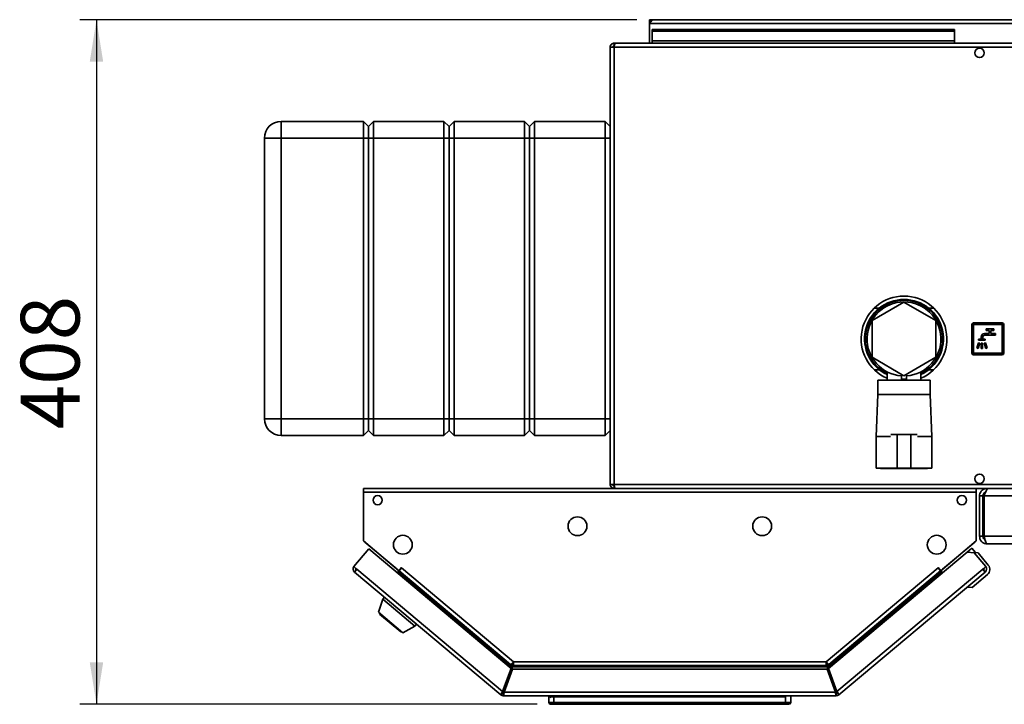
# Paper-space layout 'Blatt1' of a CAD drawing. Units: millimetres. Extents: x 0 to 4200, y 0 to 2970.
# Drawn here: x 715 to 1302, y 591 to 998 of the extents above; entities that cross this region are included whole.
import ezdxf

# ---------------------------------------------------------------- set-up
doc = ezdxf.new("R2010")
doc.units = ezdxf.units.MM
doc.layers.add('1', color=7, linetype='Continuous')
doc.styles.add('SLDTEXTSTYLE1', font='TXT', dxfattribs={"width": 0.605})
doc.dimstyles.new('SLDDIMSTYLE0', dxfattribs={"dimtxt": 35, "dimasz": 25, "dimexe": 0, "dimexo": 0.0625, "dimgap": 8.75, "dimtad": 1, "dimdec": 0, "dimrnd": 1e-09, "dimzin": 12, "dimdsep": 46, "dimtxsty": 'SLDTEXTSTYLE1', "dimsah": 1, "dimcen": 0.09, "dimadec": 0, "dimazin": 3, "dimtfac": 1, "dimtdec": 0, "dimtofl": 0, "dimtmove": 0, "dimatfit": 3, "dimfxl": 1, "dimfrac": 2, "dimtolj": 1, "dimtzin": 12, "dimarcsym": 0})

# ---------------------------------------------------------------- blocks, each defined once
blk = doc.blocks.new('_D_2')
at = {"layer": '1', "ltscale": 10}
for p, q in [((1082.9, 998.24), (751.1, 998.24)), ((761.1, 998.24), (761.1, 590.74)), ((1023.6, 590.74), (751.1, 590.74))]:
    blk.add_line(p, q, dxfattribs=at)
for points in [[(761.1, 998.24), (757.1, 973.24), (765.1, 973.24)], [(761.1, 590.74), (765.1, 615.74), (757.1, 615.74)]]:
    blk.add_solid(points, dxfattribs=at)
at = {"layer": '1', "ltscale": 10, "insert": (715.99, 754.39), "char_height": 35, "attachment_point": 1, "rotation": 90, "style": 'SLDTEXTSTYLE1'}
blk.add_mtext('408', dxfattribs=at)

psp = doc.layouts.new('Blatt1')

# ---------------------------------------------------------------- linework, layer by layer
at = {"color": 7, "linetype": 'Continuous', "lineweight": 35, "ltscale": 10}
for p, q in [((1090.6, 996.74), (1090.6, 998.24)), ((1092.9, 998.24), (1090.6, 998.24)), ((1591.3, 998.24), (1092.9, 998.24)), ((1090.6, 996.74), (1090.75, 996.74)), ((1090.6, 996.74), (1090.6, 995.94)), ((1090.6, 995.94), (1090.6, 984.24)), ((1090.6, 995.94), (1593.6, 995.94)), ((1092.1, 992.47), (1092.1, 991.41)), ((1092.1, 992.47), (1272.1, 992.47)), ((1092.1, 991.41), (1272.1, 991.41)), ((1092.1, 985.61), (1092.1, 991.41)), ((1272.1, 992.47), (1272.1, 991.41)), ((1272.1, 985.61), (1272.1, 991.41)), ((1272.1, 985.61), (1092.1, 985.61)), ((1092.1, 985.61), (1092.1, 984.24)), ((1272.1, 985.61), (1272.1, 984.24)), ((1067.1, 981.94), (1067.1, 721.54)), ((1069.4, 981.94), (1067.1, 981.94)), ((1069.4, 984.24), (1069.4, 982.74)), ((1070.11, 984.24), (1069.4, 984.24)), ((1069.56, 982.74), (1069.4, 982.74)), ((1614.8, 981.94), (1069.4, 981.94)), ((1069.4, 981.94), (1069.4, 721.54)), ((1614.1, 984.24), (1070.11, 984.24)), ((871.1, 927.74), (871.1, 937.74)), ((871.1, 937.74), (920.1, 937.74)), ((920.1, 927.74), (920.1, 937.74)), ((920.1, 937.74), (923.1, 934.74)), ((923.1, 934.74), (926.1, 937.74)), ((923.1, 927.74), (923.1, 934.74)), ((926.1, 937.74), (926.1, 927.74)), ((926.1, 937.74), (968.1, 937.74)), ((968.1, 927.74), (968.1, 937.74)), ((968.1, 937.74), (971.1, 934.74)), ((971.1, 934.74), (974.1, 937.74)), ((971.1, 934.74), (971.1, 927.74)), ((974.1, 937.74), (974.1, 927.74)), ((974.1, 937.74), (1016.1, 937.74)), ((1016.1, 927.74), (1016.1, 937.74)), ((1016.1, 937.74), (1019.1, 934.74)), ((1019.1, 934.74), (1022.1, 937.74)), ((1019.1, 927.74), (1019.1, 934.74)), ((1022.1, 937.74), (1022.1, 927.74)), ((1022.1, 937.74), (1064.1, 937.74)), ((1064.1, 927.74), (1064.1, 937.74)), ((1064.1, 937.74), (1067.1, 934.74)), ((861.1, 927.74), (871.1, 927.74)), ((861.1, 760.74), (861.1, 927.74)), ((920.1, 927.74), (871.1, 927.74)), ((871.1, 927.74), (871.1, 760.74)), ((920.1, 927.74), (923.1, 927.74)), ((920.1, 760.74), (920.1, 927.74)), ((923.1, 927.74), (926.1, 927.74)), ((923.1, 760.74), (923.1, 927.74)), ((968.1, 927.74), (926.1, 927.74)), ((926.1, 927.74), (926.1, 760.74)), ((968.1, 927.74), (971.1, 927.74)), ((968.1, 760.74), (968.1, 927.74)), ((971.1, 927.74), (971.1, 760.74)), ((971.1, 927.74), (974.1, 927.74)), ((1016.1, 927.74), (974.1, 927.74)), ((974.1, 927.74), (974.1, 760.74)), ((1016.1, 927.74), (1019.1, 927.74)), ((1016.1, 760.74), (1016.1, 927.74)), ((1019.1, 927.74), (1022.1, 927.74)), ((1019.1, 760.74), (1019.1, 927.74)), ((1064.1, 927.74), (1022.1, 927.74)), ((1022.1, 927.74), (1022.1, 760.74)), ((1064.1, 927.74), (1067.1, 927.74)), ((1064.1, 760.74), (1064.1, 927.74)), ((1242.1, 830.18), (1223.1, 819.21)), ((1261.1, 819.21), (1242.1, 830.18)), ((1227.42, 826.59), (1224.4, 826.59)), ((1259.81, 826.59), (1256.78, 826.59)), ((1223.1, 819.21), (1223.1, 797.27)), ((1261.1, 797.27), (1261.1, 819.21)), ((1282.6, 799.74), (1282.6, 816.74)), ((1283.6, 816.74), (1282.6, 816.74)), ((1283.6, 816.74), (1283.6, 817.74)), ((1283.6, 817.74), (1300.6, 817.74)), ((1283.6, 816.74), (1283.6, 799.74)), ((1300.6, 816.74), (1283.6, 816.74)), ((1300.6, 816.74), (1300.6, 817.74)), ((1300.6, 799.74), (1300.6, 816.74)), ((1300.6, 816.74), (1301.6, 816.74)), ((1301.6, 816.74), (1301.6, 799.74)), ((1288.05, 809.44), (1288.05, 808.14)), ((1289.05, 808.14), (1289.05, 809.44)), ((1292.8, 811.44), (1290.05, 811.44)), ((1290.05, 810.44), (1296.55, 810.44)), ((1291.05, 814.24), (1291.05, 813.24)), ((1295.55, 814.24), (1291.05, 814.24)), ((1291.05, 813.24), (1292.8, 813.24)), ((1292.8, 813.24), (1292.8, 811.44)), ((1293.8, 813.24), (1295.55, 813.24)), ((1293.8, 811.44), (1293.8, 813.24)), ((1296.55, 811.44), (1293.8, 811.44)), ((1295.55, 813.24), (1295.55, 814.24)), ((1296.55, 810.44), (1296.55, 811.44)), ((1286.49, 805.89), (1285.5, 802.85)), ((1286.26, 802.6), (1287.25, 805.64)), ((1287.25, 805.64), (1286.49, 805.89)), ((1288.05, 808.14), (1286.55, 808.14)), ((1286.55, 808.14), (1286.55, 807.44)), ((1286.55, 807.44), (1290.55, 807.44)), ((1288.95, 805.64), (1288.15, 805.64)), ((1288.15, 805.64), (1288.15, 802.44)), ((1288.95, 802.44), (1288.95, 805.64)), ((1290.55, 808.14), (1289.05, 808.14)), ((1290.61, 805.89), (1289.85, 805.64)), ((1289.85, 805.64), (1290.84, 802.6)), ((1290.55, 807.44), (1290.55, 808.14)), ((1291.6, 802.85), (1290.61, 805.89)), ((1282.6, 799.74), (1283.6, 799.74)), ((1283.6, 799.74), (1300.6, 799.74)), ((1283.6, 798.74), (1283.6, 799.74)), ((1300.6, 798.74), (1283.6, 798.74)), ((1285.5, 802.85), (1286.26, 802.6)), ((1288.15, 802.44), (1288.95, 802.44)), ((1290.84, 802.6), (1291.6, 802.85)), ((1301.6, 799.74), (1300.6, 799.74)), ((1300.6, 798.74), (1300.6, 799.74)), ((1223.1, 797.27), (1242.1, 786.3)), ((1242.1, 786.3), (1261.1, 797.27)), ((1224.4, 789.89), (1227.42, 789.89)), ((1232.1, 788.65), (1232.1, 783.74)), ((1240.6, 784.21), (1240.6, 787.17)), ((1243.6, 784.21), (1243.6, 787.17)), ((1252.1, 783.74), (1252.1, 788.65)), ((1256.78, 789.89), (1259.81, 789.89)), ((1226.6, 783.74), (1226.6, 775.24)), ((1242.1, 783.74), (1226.6, 783.74)), ((1240.6, 784.21), (1243.6, 784.21)), ((1257.6, 783.74), (1242.1, 783.74)), ((1257.6, 775.24), (1257.6, 783.74)), ((1226.6, 775.24), (1225.6, 750.24)), ((1242.1, 775.24), (1226.6, 775.24)), ((1257.6, 775.24), (1242.1, 775.24)), ((1258.6, 750.24), (1257.6, 775.24)), ((861.1, 760.74), (871.1, 760.74)), ((871.1, 760.74), (920.1, 760.74)), ((871.1, 750.74), (871.1, 760.74)), ((920.1, 760.74), (923.1, 760.74)), ((920.1, 750.74), (920.1, 760.74)), ((923.1, 760.74), (926.1, 760.74)), ((923.1, 753.74), (923.1, 760.74)), ((926.1, 760.74), (968.1, 760.74)), ((926.1, 760.74), (926.1, 750.74)), ((968.1, 760.74), (971.1, 760.74)), ((968.1, 750.74), (968.1, 760.74)), ((971.1, 760.74), (971.1, 753.74)), ((971.1, 760.74), (974.1, 760.74)), ((974.1, 760.74), (1016.1, 760.74)), ((974.1, 760.74), (974.1, 750.74)), ((1016.1, 760.74), (1019.1, 760.74)), ((1016.1, 750.74), (1016.1, 760.74)), ((1019.1, 760.74), (1022.1, 760.74)), ((1019.1, 753.74), (1019.1, 760.74)), ((1022.1, 760.74), (1064.1, 760.74)), ((1022.1, 760.74), (1022.1, 750.74)), ((1064.1, 760.74), (1067.1, 760.74)), ((1064.1, 750.74), (1064.1, 760.74)), ((920.1, 750.74), (871.1, 750.74)), ((920.1, 750.74), (923.1, 753.74)), ((923.1, 753.74), (926.1, 750.74)), ((968.1, 750.74), (926.1, 750.74)), ((968.1, 750.74), (971.1, 753.74)), ((971.1, 753.74), (974.1, 750.74)), ((1016.1, 750.74), (974.1, 750.74)), ((1016.1, 750.74), (1019.1, 753.74)), ((1019.1, 753.74), (1022.1, 750.74)), ((1064.1, 750.74), (1022.1, 750.74)), ((1064.1, 750.74), (1067.1, 753.74)), ((1234.17, 751.24), (1238.1, 751.24)), ((1238.1, 751.24), (1238.1, 731.24)), ((1246.1, 751.24), (1238.1, 751.24)), ((1246.1, 751.24), (1246.1, 731.24)), ((1250.04, 751.24), (1246.1, 751.24)), ((1225.6, 750.24), (1225.6, 731.24)), ((1225.6, 750.24), (1234.1, 750.24)), ((1250.1, 750.24), (1258.6, 750.24)), ((1258.6, 731.24), (1258.6, 750.24)), ((1225.6, 731.24), (1234.1, 731.24)), ((1228.1, 731.24), (1228.1, 731.04)), ((1228.1, 731.04), (1242.1, 731.04)), ((1238.1, 731.24), (1234.18, 731.24)), ((1246.1, 731.24), (1238.1, 731.24)), ((1242.1, 731.04), (1256.1, 731.04)), ((1246.1, 731.24), (1250.03, 731.24)), ((1250.1, 731.24), (1258.6, 731.24)), ((1256.1, 731.04), (1256.1, 731.24)), ((1067.1, 721.54), (1069.4, 721.54)), ((1069.4, 721.54), (1614.8, 721.54)), ((920.1, 716.94), (920.1, 719.24)), ((1285.1, 719.24), (920.1, 719.24)), ((920.1, 716.94), (920.1, 688)), ((1285.1, 716.94), (920.1, 716.94)), ((1069.4, 719.24), (1069.4, 720.74)), ((1069.4, 720.74), (1069.57, 720.74)), ((1070.11, 719.24), (1614.1, 719.24)), ((1285.1, 719.24), (1285.1, 716.94)), ((1285.1, 688), (1285.1, 716.94)), ((1291.6, 719.24), (1291.6, 718.77)), ((1289.1, 714.74), (1287.1, 714.74)), ((1287.1, 690.74), (1287.1, 714.74)), ((1289.1, 690.74), (1289.1, 714.74)), ((1289.81, 690.74), (1289.81, 714.74)), ((1614.4, 714.74), (1289.81, 714.74)), ((920.1, 688), (941.23, 670.28)), ((920.92, 687.27), (940.17, 671.12)), ((1263.98, 670.28), (1285.1, 688)), ((1265.03, 671.12), (1284.28, 687.27)), ((1287.1, 690.74), (1289.1, 690.74)), ((1614.4, 690.74), (1289.81, 690.74)), ((1612.6, 686.24), (1291.6, 686.24)), ((923.26, 683.21), (914.45, 672.71)), ((1008.02, 612.08), (923.26, 683.21)), ((1279.65, 681.28), (1197.19, 612.08)), ((1279.65, 681.28), (1282.54, 683.71)), ((1283.87, 680.91), (1279.65, 681.28)), ((1282.54, 683.71), (1284.79, 681.02)), ((1283.17, 680.97), (1283.38, 681.15)), ((1286.2, 680.9), (1283.38, 681.15)), ((1283.38, 681.15), (1283.56, 680.93)), ((1290.75, 672.71), (1283.87, 680.91)), ((1292.31, 673.62), (1286.2, 680.9)), ((914.45, 672.71), (916.22, 671.23)), ((916.22, 671.23), (914.74, 669.47)), ((1001.96, 596.28), (914.74, 669.47)), ((916.22, 671.23), (1003.03, 598.38)), ((940.19, 671.15), (940.17, 671.12)), ((940.17, 671.12), (940.71, 670.67)), ((940.28, 668.92), (940.83, 669.57)), ((940.83, 669.57), (941.34, 670.18)), ((940.83, 669.57), (1007.9, 613.28)), ((941.23, 670.28), (942.8, 672.16)), ((941.34, 670.18), (942.82, 671.94)), ((941.34, 670.18), (1007.78, 614.44)), ((942.19, 671.2), (942.11, 671.33)), ((942.85, 671.99), (942.74, 672.08)), ((942.8, 672.16), (942.92, 672.06)), ((942.92, 672.06), (942.82, 671.94)), ((942.82, 671.94), (1009.44, 616.04)), ((1195.77, 616.04), (1262.39, 671.94)), ((1197.3, 613.28), (1264.38, 669.57)), ((1197.43, 614.44), (1263.87, 670.18)), ((1202.17, 598.38), (1288.99, 671.23)), ((1290.47, 669.47), (1203.24, 596.28)), ((1262.29, 672.06), (1262.41, 672.16)), ((1262.39, 671.94), (1262.29, 672.06)), ((1262.39, 671.94), (1263.87, 670.18)), ((1262.41, 672.16), (1263.98, 670.28)), ((1263.01, 671.2), (1263.1, 671.33)), ((1263.87, 670.18), (1264.38, 669.57)), ((1264.38, 669.57), (1264.92, 668.92)), ((1265.03, 671.12), (1264.5, 670.67)), ((1265.01, 671.15), (1265.03, 671.12)), ((1288.99, 671.23), (1290.75, 672.71)), ((1290.47, 669.47), (1288.99, 671.23)), ((1290.53, 669.52), (1290.47, 669.47)), ((1291.81, 667.99), (1282.62, 660.27)), ((1282.62, 660.27), (1279.8, 660.52)), ((931.6, 653.24), (929.1, 645.54)), ((932.63, 654.46), (931.6, 653.24)), ((931.6, 653.24), (950.75, 637.17)), ((929.1, 645.54), (943.61, 633.37)), ((930.03, 644.76), (929.77, 644.45)), ((929.77, 644.45), (942.41, 633.85)), ((942.41, 633.85), (942.67, 634.15)), ((943.61, 633.37), (950.75, 637.17)), ((950.75, 637.17), (951.78, 638.39)), ((1009.44, 616.04), (1195.77, 616.04)), ((1195.78, 615.44), (1195.78, 615.83)), ((1008.02, 612.08), (1003.03, 598.38)), ((1003.97, 598.04), (1008.96, 611.74)), ((1008.84, 612.94), (1004.22, 600.24)), ((1007.9, 613.28), (1007.6, 612.44)), ((1008.84, 612.94), (1196.36, 612.94)), ((1196.25, 611.74), (1008.96, 611.74)), ((1009.68, 613.74), (1195.53, 613.74)), ((1196.25, 611.74), (1201.23, 598.04)), ((1196.36, 612.94), (1200.98, 600.24)), ((1202.17, 598.38), (1197.19, 612.08)), ((1197.3, 613.28), (1197.61, 612.44)), ((1004.77, 600.24), (1004.22, 600.24)), ((1200.98, 600.24), (1200.43, 600.24)), ((1002.93, 597.43), (1001.96, 596.28)), ((1003.44, 597.24), (1003.44, 595.74)), ((1201.77, 595.74), (1003.44, 595.74)), ((1201.23, 598.04), (1003.97, 598.04)), ((1030.6, 591.74), (1030.6, 595.74)), ((1031.1, 595.24), (1031.1, 595.74)), ((1031.75, 594.6), (1031.1, 595.24)), ((1031.1, 595.24), (1171.6, 595.24)), ((1033.6, 595.74), (1033.6, 591.74)), ((1171.6, 595.24), (1171.6, 595.74)), ((1171.6, 591.74), (1171.6, 595.74)), ((1174.6, 595.74), (1174.6, 591.74)), ((1201.77, 597.24), (1201.77, 595.74)), ((1202.28, 597.43), (1203.24, 596.28)), ((1030.6, 591.74), (1033.6, 591.74)), ((1033.6, 590.74), (1031.6, 590.74)), ((1033.6, 591.74), (1171.6, 591.74)), ((1033.6, 591.74), (1033.6, 590.74)), ((1171.6, 590.74), (1033.6, 590.74)), ((1129.6, 590.74), (1129.6, 590.74)), ((1149.6, 590.74), (1129.6, 590.74)), ((1130.97, 590.74), (1131.66, 590.74)), ((1130.97, 590.74), (1130.97, 590.74)), ((1131.66, 590.74), (1131.66, 590.74)), ((1131.66, 590.74), (1133.14, 590.74)), ((1133.14, 590.74), (1133.83, 590.74)), ((1133.14, 590.74), (1133.14, 590.74)), ((1133.83, 590.74), (1133.83, 590.74)), ((1134.38, 590.74), (1134.38, 590.74)), ((1135.72, 590.74), (1135.72, 590.74)), ((1137.06, 590.74), (1137.06, 590.74)), ((1137.26, 590.74), (1137.26, 590.74)), ((1137.26, 590.74), (1137.96, 590.74)), ((1137.96, 590.74), (1138.42, 590.74)), ((1137.96, 590.74), (1137.96, 590.74)), ((1138.42, 590.74), (1138.42, 590.74)), ((1138.42, 590.74), (1138.56, 590.74)), ((1138.56, 590.74), (1138.56, 590.74)), ((1138.62, 590.74), (1138.62, 590.74)), ((1138.69, 590.74), (1139.15, 590.74)), ((1138.69, 590.74), (1138.69, 590.74)), ((1139.15, 590.74), (1139.15, 590.74)), ((1139.15, 590.74), (1139.85, 590.74)), ((1139.85, 590.74), (1139.85, 590.74)), ((1140.05, 590.74), (1140.05, 590.74)), ((1140.15, 590.74), (1140.15, 590.74)), ((1141.24, 590.74), (1141.24, 590.74)), ((1142.31, 590.74), (1142.31, 590.74)), ((1142.5, 590.74), (1142.5, 590.74)), ((1143.05, 590.74), (1143.74, 590.74)), ((1143.05, 590.74), (1143.05, 590.74)), ((1143.74, 590.74), (1143.74, 590.74)), ((1149.6, 590.74), (1149.6, 590.74)), ((1171.6, 591.74), (1174.6, 591.74)), ((1171.6, 591.74), (1171.6, 590.74)), ((1173.6, 590.74), (1171.6, 590.74))]:
    psp.add_line(p, q, dxfattribs=at)
at = {"color": 1, "linetype": 'Continuous', "lineweight": 35, "ltscale": 10}
for p, q in [((920.94, 687.3), (920.92, 687.27)), ((1284.28, 687.27), (1284.26, 687.3))]:
    psp.add_line(p, q, dxfattribs=at)
at = {"color": 7, "linetype": 'Continuous', "lineweight": 35, "ltscale": 10, "flags": 128}
for points in [[(920.66, 687.53), (920.74, 687.45), (920.92, 687.27)], [(1284.28, 687.27), (1284.46, 687.45), (1284.54, 687.53)], [(1289.09, 671.11), (1289.15, 671.21), (1289.29, 671.48)]]:
    psp.add_lwpolyline(points, dxfattribs=at)
at = {"color": 7, "linetype": 'Continuous', "lineweight": 35, "ltscale": 100}
for centre, radius in [((1287.1, 978.49), 2.75), ((1287.1, 724.99), 2.75), ((928.6, 712.24), 2.75), ((1276.6, 712.24), 2.75), ((1047.6, 696.74), 5.6), ((1157.6, 696.74), 5.6), ((943.6, 685.74), 5.6), ((1261.6, 685.74), 5.6)]:
    psp.add_circle(centre, radius, dxfattribs=at)
for centre, radius, start, end in [((1092.9, 995.94), 2.3, 90, 180), ((871.1, 927.74), 10, 90, 180), ((1242.1, 808.24), 25.5, 90, 246.91123), ((1242.1, 808.24), 25.5, 293.08877, 90), ((1242.1, 808.24), 23.5, 90, 244.81566), ((1242.1, 808.24), 23, 90, 244.22854), ((1242.1, 808.24), 22, 90, 266.09044), ((1242.1, 808.24), 22, 273.90956, 266.09044), ((1242.1, 808.24), 23.5, 295.18434, 90), ((1242.1, 808.24), 23, 295.77146, 90), ((1242.1, 808.24), 22, 273.90956, 90), ((1283.6, 816.74), 1, 90, 180), ((1300.6, 816.74), 1, 0, 90), ((1290.05, 809.44), 2, 90, 180), ((1290.05, 809.44), 1, 90, 180), ((1283.6, 799.74), 1, 180, 270), ((1300.6, 799.74), 1, 270, 0), ((871.1, 760.74), 10, 180, 270), ((916.22, 671.23), 2.3, 140, 230), ((916.22, 671.23), 0.8, 140, 230), ((940.2, 670.06), 0.8, 321.78465, 50), ((1265.01, 670.06), 0.8, 130, 218.21535), ((1288.99, 671.23), 0.8, 310, 40), ((1288.99, 671.23), 2.3, 310, 40), ((1289.24, 671.05), 2, 310, 340.25332), ((1289.24, 671.05), 4, 310, 40), ((1003.44, 598.04), 2.3, 230, 270), ((1003.44, 598.04), 0.8, 230, 270), ((1201.77, 598.04), 0.8, 270, 310), ((1201.77, 598.04), 2.3, 270, 310), ((1031.6, 591.74), 1, 180, 270), ((1173.6, 591.74), 1, 270, 0)]:
    psp.add_arc(centre, radius, start, end, dxfattribs=at)
at = {"color": 7, "linetype": 'Continuous', "lineweight": 35, "ltscale": 10}
for points, knots in [([(1090.6, 995.94), (1090.8, 996.25), (1091.19, 996.86), (1091.78, 997.63), (1092.35, 998.15), (1092.72, 998.21), (1092.9, 998.24)], [0, 0, 0, 0, 0.254718, 0.50961, 0.764503, 1, 1, 1, 1]), ([(1069.4, 984.24), (1069.15, 984.22), (1068.64, 984.17), (1067.94, 983.77), (1067.41, 983.18), (1067.14, 982.53), (1067.11, 982.1), (1067.1, 981.94)], [0, 0, 0, 0, 0.209052, 0.427821, 0.646592, 0.865364, 1, 1, 1, 1]), ([(1069.4, 982.74), (1069.28, 982.73), (1069.06, 982.7), (1068.8, 982.49), (1068.63, 982.23), (1068.61, 982.04), (1068.6, 981.94)], [0, 0, 0, 0, 0.284155, 0.530993, 0.777748, 1, 1, 1, 1]), ([(1069.4, 981.94), (1069.45, 982.19), (1069.55, 982.71), (1069.71, 983.4), (1069.86, 983.93), (1070, 984.21), (1070.08, 984.23), (1070.11, 984.24)], [0, 0, 0, 0, 0.209052, 0.427821, 0.646592, 0.865364, 1, 1, 1, 1]), ([(1067.1, 721.54), (1067.13, 721.29), (1067.18, 720.78), (1067.57, 720.08), (1068.17, 719.55), (1068.82, 719.28), (1069.24, 719.25), (1069.4, 719.24)], [0, 0, 0, 0, 0.209052, 0.427821, 0.6465923, 0.8653635, 1, 1, 1, 1]), ([(1068.6, 721.54), (1068.62, 721.42), (1068.65, 721.2), (1068.85, 720.94), (1069.11, 720.77), (1069.31, 720.75), (1069.4, 720.74)], [0, 0, 0, 0, 0.284155, 0.530993, 0.777748, 1, 1, 1, 1]), ([(1070.11, 719.24), (1070.06, 719.27), (1069.96, 719.32), (1069.81, 719.71), (1069.65, 720.31), (1069.52, 720.96), (1069.43, 721.38), (1069.4, 721.54)], [0, 0, 0, 0, 0.209052, 0.427821, 0.6465923, 0.8653635, 1, 1, 1, 1]), ([(1291.6, 719.24), (1291.07, 719.19), (1289.99, 719.07), (1288.59, 718.2), (1287.57, 716.94), (1287.14, 715.69), (1287.11, 714.95), (1287.1, 714.74)], [0, 0, 0, 0, 0.2277614, 0.4555838, 0.6834064, 0.9112288, 1, 1, 1, 1]), ([(1290.68, 717.05), (1290.41, 716.91), (1289.84, 716.62), (1289.23, 715.77), (1289.15, 715.09), (1289.1, 714.74)], [0, 0, 0, 0, 0.310093, 0.646377, 1, 1, 1, 1]), ([(1289.81, 714.74), (1290, 715.28), (1290.38, 716.35), (1290.95, 717.76), (1291.52, 718.78), (1291.97, 719.2), (1292.24, 719.23), (1292.31, 719.24)], [0, 0, 0, 0, 0.227761, 0.455584, 0.683406, 0.911229, 1, 1, 1, 1]), ([(1287.1, 690.74), (1287.16, 690.22), (1287.26, 689.18), (1288.09, 687.8), (1289.29, 686.78), (1290.55, 686.3), (1291.34, 686.26), (1291.6, 686.24)], [0, 0, 0, 0, 0.2215055, 0.4430395, 0.6645736, 0.8861075, 1, 1, 1, 1]), ([(1289.1, 690.74), (1289.14, 690.43), (1289.21, 689.81), (1289.69, 689.03), (1290.17, 688.73), (1290.38, 688.59)], [0, 0, 0, 0, 0.358708, 0.710912, 1, 1, 1, 1]), ([(1291.6, 686.24), (1291.47, 686.3), (1291.21, 686.4), (1290.81, 687.23), (1290.41, 688.43), (1290.08, 689.69), (1289.88, 690.48), (1289.81, 690.74)], [0, 0, 0, 0, 0.221505, 0.443039, 0.664574, 0.886107, 1, 1, 1, 1]), ([(1009.44, 616.04), (1009.29, 615.83), (1008.99, 615.42), (1008.54, 614.91), (1008.16, 614.55), (1007.9, 614.39), (1007.81, 614.42), (1007.78, 614.44)], [0, 0, 0, 0, 0.2123877, 0.4211793, 0.6301359, 0.8411015, 1, 1, 1, 1]), ([(1009.44, 616.04), (1009.42, 615.97), (1009.39, 615.82), (1009.39, 615.6), (1009.42, 615.5), (1009.43, 615.44)], [0, 0, 0, 0, 0.338933, 0.678132, 1, 1, 1, 1]), ([(1009.68, 613.74), (1009.64, 613.78), (1009.54, 613.85), (1009.46, 614.38), (1009.42, 615.14), (1009.43, 615.74), (1009.44, 616.04)], [0, 0, 0, 0, 0.252774, 0.50328, 0.752144, 1, 1, 1, 1]), ([(1195.77, 616.04), (1195.79, 615.79), (1195.82, 615.28), (1195.81, 614.6), (1195.75, 614.08), (1195.65, 613.79), (1195.56, 613.76), (1195.53, 613.74)], [0, 0, 0, 0, 0.212388, 0.421179, 0.630136, 0.841102, 1, 1, 1, 1]), ([(1197.43, 614.44), (1197.4, 614.42), (1197.34, 614.4), (1197.18, 614.46), (1196.99, 614.6), (1196.7, 614.87), (1196.27, 615.34), (1195.93, 615.81), (1195.77, 616.04)], [0, 0, 0, 0, 0.13467, 0.266323, 0.395113, 0.521205, 0.76482, 1, 1, 1, 1]), ([(1195.77, 616.04), (1195.8, 615.97), (1195.87, 615.84), (1195.98, 615.7), (1196.05, 615.65), (1196.07, 615.64)], [0, 0, 0, 0, 0.421343, 0.843017, 1, 1, 1, 1]), ([(1008.74, 615.15), (1008.71, 615.04), (1008.64, 614.77), (1008.32, 614.11), (1008.04, 613.56), (1007.9, 613.28)], [0, 0, 0, 0, 0.252267, 0.626133, 1, 1, 1, 1]), ([(1195.8, 614.9), (1195.85, 614.8), (1195.97, 614.55), (1196.15, 613.84), (1196.29, 613.24), (1196.36, 612.94)], [0, 0, 0, 0, 0.249347, 0.624674, 1, 1, 1, 1]), ([(1197.3, 613.28), (1197.16, 613.56), (1196.89, 614.11), (1196.57, 614.77), (1196.5, 615.04), (1196.47, 615.14)], [0, 0, 0, 0, 0.375326, 0.750653, 1, 1, 1, 1])]:
    psp.add_open_spline(points, degree=3, knots=knots, dxfattribs=at)
for points in [[(1007.78, 614.44), (1007.82, 614.38), (1007.91, 614.27), (1007.96, 614), (1007.95, 613.66), (1007.92, 613.41), (1007.9, 613.28)], [(1008.84, 612.94), (1008.91, 613.24), (1009.05, 613.85), (1009.26, 614.61), (1009.47, 615.14), (1009.61, 615.21), (1009.68, 615.24)], [(1008.84, 612.94), (1008.91, 613.05), (1009.05, 613.26), (1009.26, 613.52), (1009.47, 613.71), (1009.61, 613.73), (1009.68, 613.74)], [(1195.53, 613.74), (1195.59, 613.73), (1195.73, 613.71), (1195.94, 613.52), (1196.15, 613.26), (1196.29, 613.05), (1196.36, 612.94)], [(1197.3, 613.28), (1197.29, 613.41), (1197.26, 613.66), (1197.25, 614), (1197.29, 614.27), (1197.38, 614.38), (1197.43, 614.44)], [(1003.03, 598.38), (1002.87, 598.12), (1002.55, 597.61), (1002.17, 596.94), (1001.93, 596.45), (1001.95, 596.34), (1001.96, 596.28)], [(1003.03, 598.38), (1003, 598.28), (1002.93, 598.06), (1002.86, 597.77), (1002.85, 597.54), (1002.9, 597.47), (1002.93, 597.43)], [(1203.24, 596.28), (1203.26, 596.34), (1203.28, 596.45), (1203.04, 596.94), (1202.65, 597.61), (1202.33, 598.12), (1202.17, 598.38)], [(1202.28, 597.43), (1202.31, 597.47), (1202.36, 597.54), (1202.34, 597.77), (1202.27, 598.06), (1202.21, 598.28), (1202.17, 598.38)], [(1003.44, 595.74), (1003.48, 595.78), (1003.57, 595.85), (1003.71, 596.38), (1003.84, 597.14), (1003.93, 597.74), (1003.97, 598.04)], [(1003.44, 597.24), (1003.48, 597.25), (1003.57, 597.28), (1003.71, 597.46), (1003.84, 597.73), (1003.93, 597.94), (1003.97, 598.04)], [(1201.23, 598.04), (1201.28, 597.74), (1201.37, 597.14), (1201.5, 596.38), (1201.63, 595.85), (1201.72, 595.78), (1201.77, 595.74)], [(1201.23, 598.04), (1201.28, 597.94), (1201.37, 597.73), (1201.5, 597.46), (1201.63, 597.28), (1201.72, 597.25), (1201.77, 597.24)]]:
    psp.add_open_spline(points, degree=3, dxfattribs=at)

# ---------------------------------------------------------------- dimensions: what is measured, and where the dimension line sits
at = {"layer": '1', "ltscale": 10}
dim = psp.add_linear_dim(base=(761.10328267, 590.74233105), p1=(1092.90328267, 998.24233105), p2=(1033.60328267, 590.74233105), angle=90, dimstyle='SLDDIMSTYLE0', dxfattribs=at)
dim.commit()
dim.dimension.update_dxf_attribs({"geometry": '_D_2', "text_midpoint": (761.10328267, 794.49233105), "dimtype": 160})

doc.saveas('drawing.dxf')
